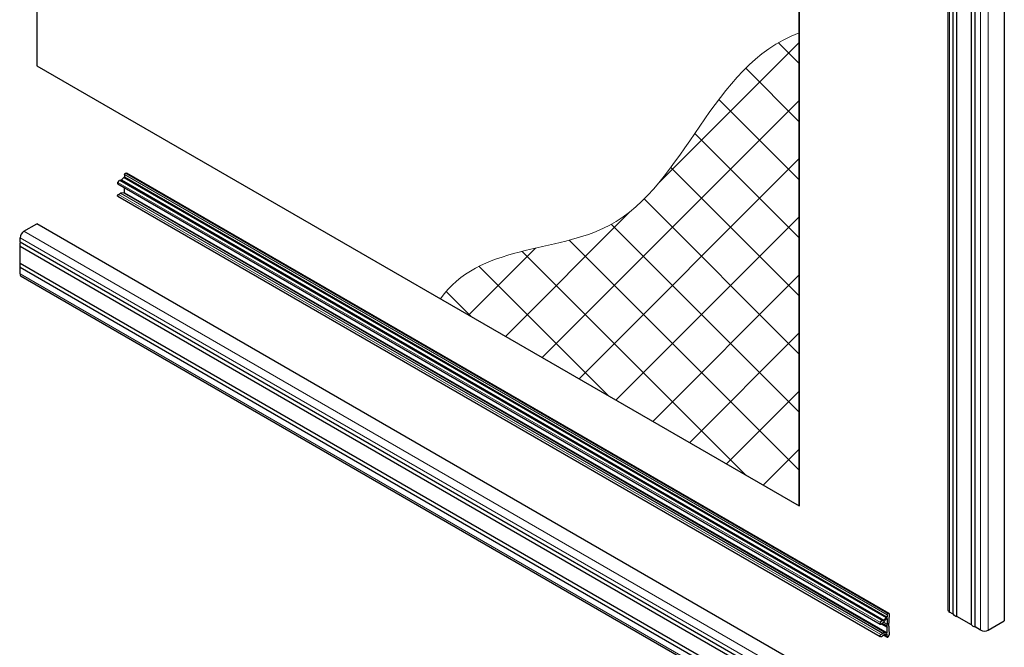
# Model space of a CAD drawing. Units: millimetres. Extents: x 5 to 296, y 3 to 205.
# Drawn here: x 206 to 257, y 93 to 126 of the extents above; entities that cross this region are included whole.
import ezdxf

# ---------------------------------------------------------------- set-up
doc = ezdxf.new("R2010")
doc.units = ezdxf.units.MM

# ---------------------------------------------------------------- blocks, each defined once
blk = doc.blocks.new('SW_HATCH_1')
at = {"color": 0, "linetype": 'Continuous', "lineweight": 0}
for p, q in [((13.593, 10.599), (6.336, 3.343)), ((12.52, 10.584), (13.593, 9.511)), ((10.838, 9.273), (13.593, 6.518)), ((9.453, 7.664), (13.593, 3.524)), ((13.593, 7.606), (0.35, -5.637)), ((8.211, 5.913), (13.593, 0.531)), ((13.593, 4.613), (2.248, -6.732)), ((6.975, 4.155), (13.593, -2.462)), ((5.602, 2.536), (13.593, -5.456)), ((4.88, 1.887), (-1.548, -4.541)), ((13.593, 1.619), (4.146, -7.828)), ((3.911, 1.232), (13.593, -8.449)), ((0, 0), (-3.446, -3.446)), ((1.737, 0.413), (13.593, -11.443)), ((-0.68, -0.164), (10.86, -11.704)), ((-2.902, -0.935), (3.78, -7.617)), ((13.593, -1.374), (6.044, -8.923)), ((-4.602, -2.228), (-3.3, -3.53)), ((13.593, -4.368), (7.942, -10.019)), ((13.593, -7.361), (9.84, -11.114)), ((13.593, -10.354), (11.737, -12.21))]:
    blk.add_line(p, q, dxfattribs=at)

msp = doc.modelspace()

# ---------------------------------------------------------------- linework, layer by layer
at = {"color": 7, "linetype": 'Continuous', "lineweight": 25}
for p, q in [((207.096, 168.765), (207.096, 123.402)), ((246.38, 100.723), (246.38, 146.087)), ((246.4, 100.735), (246.4, 146.098)), ((254.045, 140.728), (254.045, 95.365)), ((254.307, 95.147), (254.307, 140.511)), ((254.496, 95.038), (254.496, 140.402)), ((256.947, 140.166), (256.947, 94.802)), ((255.25, 94.603), (255.25, 139.966)), ((255.439, 94.494), (255.439, 139.857)), ((207.096, 123.402), (246.38, 100.723)), ((211.619, 117.799), (211.619, 117.679)), ((250.999, 95.191), (211.715, 117.869)), ((211.269, 117.318), (250.553, 94.64)), ((211.279, 117.395), (211.361, 117.494)), ((250.663, 94.823), (211.379, 117.501)), ((211.4, 117.489), (211.455, 117.521)), ((211.572, 117.651), (211.455, 117.521)), ((211.455, 117.521), (250.738, 94.843)), ((211.572, 117.651), (211.619, 117.679)), ((211.572, 117.651), (250.856, 94.973)), ((211.619, 117.679), (250.903, 95.001)), ((211.297, 116.776), (211.401, 116.836)), ((211.596, 116.849), (211.42, 116.842)), ((211.619, 116.863), (211.596, 116.849)), ((211.596, 116.849), (250.879, 94.171)), ((211.619, 116.863), (211.619, 117.116)), ((211.619, 116.863), (250.903, 94.185)), ((211.269, 116.683), (250.553, 94.005)), ((206.431, 114.874), (207.098, 115.26)), ((246.382, 92.582), (207.098, 115.26)), ((206.234, 114.325), (206.234, 114.534)), ((206.234, 114.325), (245.518, 91.647)), ((206.234, 114.108), (245.518, 91.43)), ((206.234, 113.237), (206.234, 114.108)), ((206.234, 113.237), (245.518, 90.559)), ((206.234, 113.019), (245.518, 90.341)), ((206.234, 112.683), (206.234, 113.019)), ((206.292, 112.556), (245.575, 89.878)), ((246.4, 100.735), (246.38, 100.723)), ((250.879, 94.914), (250.703, 94.718)), ((250.856, 94.973), (250.738, 94.843)), ((250.856, 94.973), (250.903, 95.001)), ((250.903, 94.928), (250.879, 94.914)), ((250.903, 95.121), (250.903, 95.001)), ((250.903, 94.928), (250.903, 94.629)), ((254.307, 95.147), (254.127, 95.251)), ((255.25, 94.603), (254.496, 95.038)), ((250.562, 94.717), (250.645, 94.816)), ((250.581, 94.643), (250.685, 94.703)), ((250.604, 94.656), (250.903, 94.484)), ((250.653, 94.684), (250.889, 94.548)), ((250.667, 94.801), (250.738, 94.843)), ((250.667, 94.801), (250.667, 94.813)), ((250.719, 94.735), (250.903, 94.629)), ((250.903, 94.185), (250.903, 94.484)), ((255.729, 94.326), (255.439, 94.494)), ((256.122, 94.326), (256.947, 94.802)), ((250.562, 94.002), (250.645, 93.999)), ((250.581, 94.098), (250.685, 94.158)), ((250.667, 94.039), (250.738, 94.08)), ((250.667, 94.039), (250.667, 94.028)), ((250.879, 94.171), (250.703, 94.164)), ((250.729, 94.075), (250.914, 93.968)), ((250.856, 94.085), (250.738, 94.08)), ((250.856, 94.085), (250.903, 94.112)), ((250.903, 94.185), (250.879, 94.171)), ((250.903, 93.992), (250.903, 94.112))]:
    msp.add_line(p, q, dxfattribs=at)
at = {"color": 8, "linetype": 'Continuous', "lineweight": 18}
for p, q in [((254.127, 140.615), (254.127, 95.251)), ((255.729, 94.326), (255.729, 139.69)), ((256.122, 139.69), (256.122, 94.326)), ((211.619, 117.799), (250.903, 95.121)), ((211.658, 117.865), (250.942, 95.187)), ((211.279, 117.395), (250.562, 94.717)), ((211.361, 117.494), (250.645, 94.816)), ((211.297, 116.776), (250.581, 94.098)), ((211.401, 116.836), (250.685, 94.158)), ((211.42, 116.842), (250.703, 94.164)), ((206.431, 114.874), (245.714, 92.196)), ((245.518, 91.856), (206.234, 114.534)), ((206.234, 112.683), (245.518, 90.005)), ((250.749, 94.081), (250.903, 93.992))]:
    msp.add_line(p, q, dxfattribs=at)
at = {"color": 7, "linetype": 'Continuous', "lineweight": 18}
for p, q in [((246.38, 125.093), (246.38, 100.723)), ((246.38, 100.723), (227.891, 111.396))]:
    msp.add_line(p, q, dxfattribs=at)
at = {"color": 7, "linetype": 'Continuous', "lineweight": 25, "flags": 128}
for points in [[(211.279, 117.395), (211.268, 117.38), (211.261, 117.364), (211.258, 117.347), (211.259, 117.333), (211.264, 117.322), (211.269, 117.318)], [(211.269, 116.683), (211.268, 116.683), (211.261, 116.692), (211.258, 116.704), (211.259, 116.72), (211.264, 116.737), (211.273, 116.753), (211.284, 116.766), (211.297, 116.776)], [(250.562, 94.717), (250.552, 94.702), (250.545, 94.686), (250.542, 94.669), (250.543, 94.655), (250.548, 94.644), (250.556, 94.638), (250.568, 94.638), (250.581, 94.643)], [(250.667, 94.813), (250.667, 94.817), (250.665, 94.821), (250.663, 94.823), (250.66, 94.824), (250.656, 94.824), (250.652, 94.822), (250.648, 94.819), (250.645, 94.816)], [(250.562, 94.002), (250.552, 94.005), (250.545, 94.014), (250.542, 94.026), (250.543, 94.042), (250.548, 94.059), (250.556, 94.075), (250.568, 94.088), (250.581, 94.098)]]:
    msp.add_lwpolyline(points, dxfattribs=at)
at = {"color": 7, "linetype": 'Continuous', "lineweight": 25}
for centre, radius, start, end in [((211.375, 117.485), 0.0162, 75.0122, 149.0753), ((211.423, 116.801), 0.0411, 94.0882, 121.5671), ((206.661, 114.515), 0.427, 122.605, 177.3949), ((206.522, 114.216), 0.308, 159.3153, 200.6847), ((206.522, 113.128), 0.308, 159.3155, 200.6845), ((206.37, 112.668), 0.137, 173.6349, 235.0526), ((258.802, 94.519), 7.808, 175.296, 178.6604), ((254.184, 95.379), 0.14, 185.6928, 245.628), ((254.546, 95.342), 0.308, 219.3197, 260.6869), ((250.645, 94.769), 0.0775, 300.8232, 318.7689), ((251.168, 94.541), 0.279, 161.4982, 178.4199), ((251.034, 94.547), 0.145, 179.439, 205.6567), ((251.177, 94.61), 0.203, 153.1912, 206.8088), ((257.465, 94.667), 6.47, 181.3106, 185.1244), ((255.488, 94.798), 0.308, 219.3199, 260.6858), ((250.638, 94.027), 0.029, 282.8347, 0.772), ((250.706, 94.123), 0.0411, 94.0792, 121.5576), ((255.926, 94.705), 0.427, 242.6087, 297.3913)]:
    msp.add_arc(centre, radius, start, end, dxfattribs=at)
at = {"color": 5, "linetype": 'Continuous', "lineweight": 0}
msp.add_open_spline([(246.38, 125.093), (241.814, 123.419), (239.675, 113.04), (229.861, 114.213), (227.891, 111.396)], degree=3, knots=[0, 0, 0, 0, 0.592021, 1, 1, 1, 1], dxfattribs=at)
at = {"color": 7, "linetype": 'Continuous', "lineweight": 25}
for points, knots in [([(211.619, 117.799), (211.62, 117.806), (211.622, 117.821), (211.632, 117.84), (211.644, 117.855), (211.653, 117.862), (211.658, 117.865)], [0, 0, 0, 0, 0.273405, 0.564488, 0.789868, 1, 1, 1, 1]), ([(211.658, 117.865), (211.667, 117.869), (211.685, 117.876), (211.707, 117.876), (211.714, 117.869), (211.715, 117.869)], [0, 0, 0, 0, 0.5289429, 0.9580649, 1, 1, 1, 1]), ([(250.903, 95.121), (250.904, 95.128), (250.906, 95.143), (250.916, 95.162), (250.928, 95.177), (250.937, 95.184), (250.942, 95.187)], [0, 0, 0, 0, 0.273378, 0.564459, 0.789853, 1, 1, 1, 1]), ([(250.942, 95.187), (250.951, 95.191), (250.969, 95.199), (250.996, 95.195), (251.014, 95.18), (251.018, 95.167), (251.021, 95.16)], [0, 0, 0, 0, 0.319002, 0.577815, 0.775022, 1, 1, 1, 1]), ([(250.903, 93.992), (250.904, 93.986), (250.905, 93.976), (250.916, 93.965), (250.93, 93.965), (250.937, 93.969), (250.942, 93.971)], [0, 0, 0, 0, 0.30471, 0.545181, 0.747071, 1, 1, 1, 1]), ([(250.942, 93.971), (250.952, 93.979), (250.974, 93.995), (250.996, 94.026), (251.013, 94.058), (251.018, 94.079), (251.021, 94.089)], [0, 0, 0, 0, 0.264876, 0.551525, 0.779722, 1, 1, 1, 1])]:
    msp.add_open_spline(points, degree=3, knots=knots, dxfattribs=at)

# ---------------------------------------------------------------- block references
at = {"color": 7, "linetype": 'Continuous', "lineweight": 0}
msp.add_blockref('SW_HATCH_1', (232.787, 114.004), dxfattribs=at)

doc.saveas('drawing.dxf')
